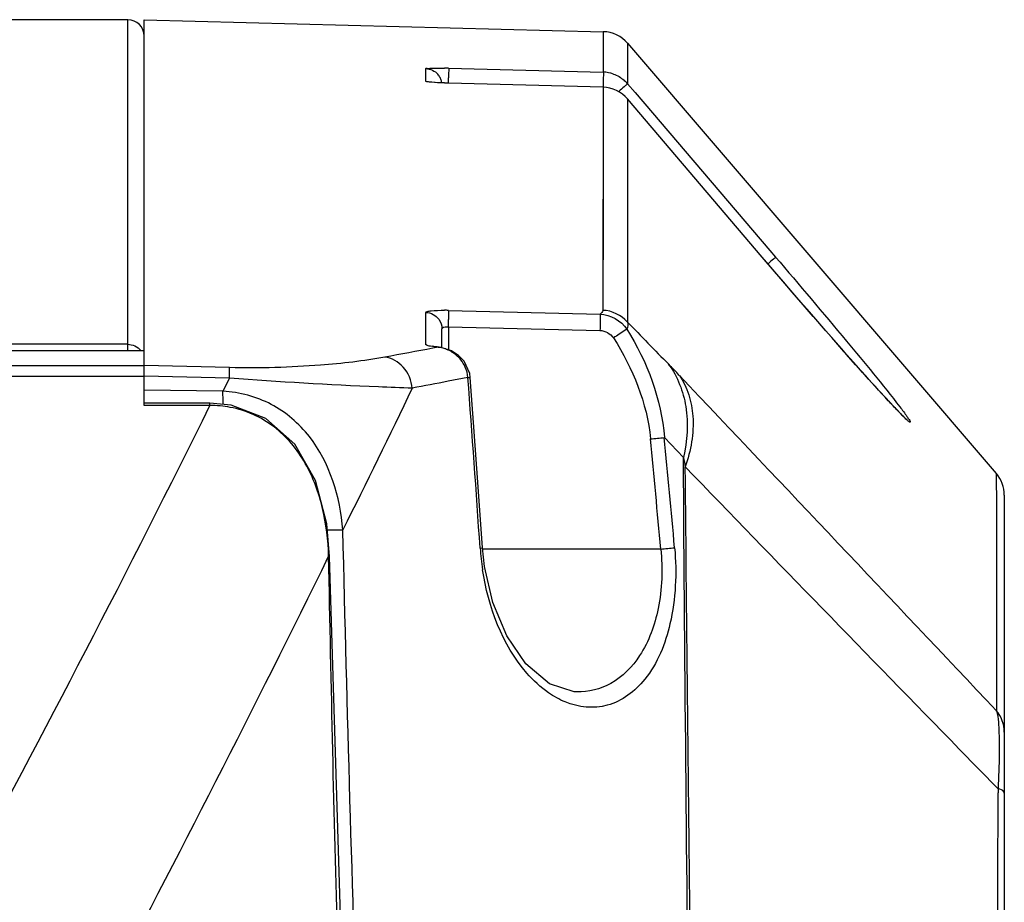
# Model space of a CAD drawing. Units: millimetres. Extents: x 49150 to 54947, y -3977 to 122.
# Drawn here: x 50575 to 50605, y -1667 to -1641 of the extents above; entities that cross this region are included whole.
import ezdxf

# ---------------------------------------------------------------- set-up
doc = ezdxf.new("R2010")
doc.units = ezdxf.units.MM
doc.layers.add('02___PRT_ALL_AXES', color=7, linetype='Continuous')

msp = doc.modelspace()

# ---------------------------------------------------------------- linework, layer by layer
at = {"color": 7, "linetype": 'Continuous'}
for p, q in [((50578.567, -1640.501), (50514.289, -1640.501)), ((50578.567, -1650.507), (50578.567, -1640.501)), ((50587.58, -1642.364), (50587.58, -1641.98)), ((50588.267, -1641.967), (50592.942, -1642.086)), ((50588.267, -1642.418), (50588.268, -1642.417)), ((50592.942, -1642.545), (50588.267, -1642.418)), ((50593.676, -1642.436), (50593.903, -1642.702)), ((50593.676, -1642.436), (50593.903, -1642.702)), ((50592.942, -1642.545), (50592.932, -1649.286)), ((50593.455, -1642.632), (50593.409, -1642.671)), ((50593.903, -1642.702), (50597.983, -1647.477)), ((50593.676, -1642.896), (50593.672, -1646.6)), ((50593.673, -1642.893), (50593.673, -1649.642)), ((50597.749, -1647.677), (50593.676, -1642.896)), ((50593.672, -1646.6), (50593.671, -1649.639)), ((50597.983, -1647.477), (50598.153, -1647.676)), ((50597.983, -1647.477), (50598.153, -1647.676)), ((50597.749, -1647.677), (50597.749, -1647.677)), ((50598.121, -1648.113), (50597.749, -1647.677)), ((50597.822, -1647.762), (50597.749, -1647.677)), ((50588.267, -1649.287), (50592.848, -1649.398)), ((50587.58, -1650.316), (50587.58, -1649.349)), ((50588.067, -1650.415), (50588.067, -1649.846)), ((50588.263, -1649.783), (50592.843, -1649.895)), ((50588.263, -1649.783), (50588.263, -1650.478)), ((50578.567, -1650.31), (50321.567, -1650.31)), ((50587.955, -1650.402), (50587.792, -1650.432)), ((50587.955, -1650.402), (50587.987, -1650.4)), ((50587.987, -1650.4), (50587.987, -1650.4)), ((50588.041, -1650.406), (50587.987, -1650.4)), ((50588.359, -1650.508), (50588.041, -1650.406)), ((50579.067, -1650.507), (50532.807, -1650.506)), ((50579.067, -1652.158), (50579.067, -1650.507)), ((50588.571, -1650.646), (50588.359, -1650.508)), ((50588.541, -1650.679), (50588.571, -1650.646)), ((50534.897, -1650.954), (50579.067, -1650.954)), ((50581.641, -1651.017), (50579.067, -1650.954)), ((50536.038, -1651.274), (50579.067, -1651.276)), ((50536.038, -1651.275), (50579.067, -1651.276)), ((50581.641, -1651.34), (50579.067, -1651.276)), ((50581.641, -1651.34), (50581.446, -1651.728)), ((50588.852, -1651.316), (50588.255, -1651.43)), ((50588.852, -1651.316), (50588.922, -1651.311)), ((50581.446, -1651.728), (50579.067, -1651.703)), ((50581.054, -1652.092), (50579.067, -1652.092)), ((50581.054, -1652.158), (50579.067, -1652.158)), ((50581.054, -1652.158), (50581.054, -1652.092)), ((50594.789, -1653.131), (50595.368, -1653.734)), ((50584.641, -1656.721), (50584.669, -1656.724)), ((50589.22, -1656.471), (50589.294, -1656.466)), ((50594.681, -1656.501), (50589.294, -1656.501)), ((50592.144, -1660.822), (50592.14, -1660.822)), ((50605.067, -1662.032), (50605.067, -1724.177)), ((50603.706, -1662.545), (50604.878, -1663.744)), ((50603.706, -1662.546), (50604.878, -1663.744)), ((50604.878, -1663.744), (50604.878, -1663.874))]:
    msp.add_line(p, q, dxfattribs=at)
for points in [[(50587.76, -1642.391), (50587.702, -1642.385), (50587.69, -1642.384)], [(50588.268, -1642.417), (50588.145, -1642.413), (50587.988, -1642.407), (50587.858, -1642.399), (50587.76, -1642.391)], [(50592.942, -1642.545), (50592.939, -1644.053), (50592.935, -1646.247), (50592.932, -1649.286)], [(50601.727, -1652.195), (50601.603, -1652.063), (50601.464, -1651.914), (50601.311, -1651.747), (50601.145, -1651.565), (50600.966, -1651.367), (50600.775, -1651.154), (50600.573, -1650.928), (50600.361, -1650.689), (50600.14, -1650.438), (50599.909, -1650.177), (50599.671, -1649.905), (50599.426, -1649.624), (50599.174, -1649.334), (50598.917, -1649.038), (50598.656, -1648.735), (50598.39, -1648.426), (50598.121, -1648.113)], [(50587.987, -1650.4), (50587.92, -1650.393), (50587.816, -1650.379), (50587.781, -1650.372)], [(50588.922, -1651.311), (50588.905, -1651.193), (50588.739, -1650.822), (50588.571, -1650.646)], [(50589.294, -1656.466), (50589.174, -1654.762), (50589.024, -1652.673), (50588.922, -1651.311)], [(50584.669, -1656.724), (50584.588, -1655.739), (50584.244, -1654.429), (50583.623, -1653.336), (50582.743, -1652.551), (50581.691, -1652.15), (50581.054, -1652.092)], [(50602.103, -1652.573), (50602.104, -1652.573), (50602.091, -1652.562), (50602.054, -1652.528), (50601.999, -1652.475), (50601.926, -1652.402), (50601.835, -1652.308), (50601.727, -1652.195)], [(50586.759, -1720.172), (50586.4, -1701.201), (50585.375, -1679.746), (50584.669, -1656.724)], [(50592.144, -1660.822), (50592.068, -1660.819), (50591.318, -1660.575), (50590.605, -1659.975), (50590.023, -1659.123), (50589.603, -1658.115), (50589.356, -1657.033), (50589.294, -1656.466)]]:
    msp.add_lwpolyline(points, dxfattribs=at)
for centre, radius, start, end in [((50578.567, -1641.001), 0.5, 0, 90), ((50587.867, -1657.664), 15.702, 88.5401, 88.9882), ((50592.915, -1643.092), 1.006, 70.5733, 88.4677), ((50587.57, -1642.477), 0.496, 27.0123, 41.3918), ((50587.564, -1642.48), 0.502, 20.9945, 26.9444), ((50587.556, -1642.483), 0.511, 8.4601, 20.9979), ((50562.651, -1641.808), 25.62, 358.6371, 359.001), ((50592.915, -1643.087), 1.001, 40.5343, 49.021), ((50588.122, -1655.22), 5.935, 88.5995, 89.7869), ((50562.511, -1649.151), 25.76, 358.5933, 359.0904), ((50675.106, -2126.459), 483.968, 100.39369, 100.56912), ((50587.875, -1651.25), 0.852, 76.9742, 84.5788), ((50587.831, -1651.399), 1.007, 65.0682, 68.0577), ((50587.857, -1651.409), 1.001, 38.6403, 46.8803), ((50587.857, -1651.408), 1, 23.9732, 38.5999), ((50587.856, -1651.407), 1.001, 5.2012, 23.8786), ((50575.477, -1669.927), 27.192, 43.3755, 44.3562), ((49707.004, -1716.878), 884.282, 3.917067, 4.251888), ((50556.525, -1652.022), 24.923, 359.7568, 0.6764), ((50185.692, -1456.608), 441.079, 331.52553, 333.68246), ((50607.606, -1646.854), 7.942, 224.3463, 225.3172), ((50580.248, -1504.098), 149.74, 275.41208, 275.57267), ((49770.398, -1731.774), 828.133, 5.217757, 5.449255), ((49707.752, -1737.287), 890.601, 5.204442, 5.419601), ((52264.707, -40.891), 2321.355, 224.019858, 224.313272), ((50597.075, -1655.929), 7.873, 183.9482, 188.7387), ((50580.7, -1502.798), 154.337, 275.19721, 275.35349), ((39618.29, -1644.101), 10986.606, 359.5950577, 359.8968829)]:
    msp.add_arc(centre, radius, start, end, dxfattribs=at)
for points, knots in [([(50587.58, -1641.98), (50587.58, -1641.966), (50587.664, -1641.978), (50587.75, -1641.958), (50587.939, -1641.965), (50588.07, -1641.963), (50588.145, -1641.965)], [0, 0, 0, 0, 0.074455, 0.283412, 0.604249, 1, 1, 1, 1]), ([(50588.267, -1641.967), (50588.277, -1641.994), (50588.261, -1642.093), (50588.269, -1642.186), (50588.268, -1642.254)], [0, 0, 0, 0, 0.290748, 1, 1, 1, 1]), ([(50592.942, -1642.086), (50592.96, -1642.135), (50592.927, -1642.308), (50592.941, -1642.471), (50592.938, -1642.586)], [0, 0, 0, 0, 0.307857, 1, 1, 1, 1]), ([(50587.589, -1642.371), (50587.587, -1642.37), (50587.583, -1642.369), (50587.58, -1642.366), (50587.58, -1642.364)], [0, 0, 0, 0, 0.671291, 1, 1, 1, 1]), ([(50587.743, -1642.391), (50587.725, -1642.39), (50587.673, -1642.384), (50587.621, -1642.381), (50587.589, -1642.371)], [0, 0, 0, 0, 0.354779, 1, 1, 1, 1]), ([(50588.267, -1642.418), (50588.218, -1642.417), (50588.043, -1642.411), (50587.868, -1642.402), (50587.743, -1642.391)], [0, 0, 0, 0, 0.282859, 1, 1, 1, 1]), ([(50593.676, -1642.436), (50593.663, -1642.461), (50593.574, -1642.515), (50593.508, -1642.586), (50593.455, -1642.632)], [0, 0, 0, 0, 0.284445, 1, 1, 1, 1]), ([(50601.559, -1652.017), (50601.297, -1651.735), (50600.031, -1650.334), (50598.797, -1648.906), (50597.822, -1647.762)], [0, 0, 0, 0, 0.203795, 1, 1, 1, 1]), ([(50598.153, -1647.676), (50598.14, -1647.702), (50598.049, -1647.757), (50597.981, -1647.83), (50597.927, -1647.877)], [0, 0, 0, 0, 0.285082, 1, 1, 1, 1]), ([(50598.153, -1647.676), (50598.872, -1648.518), (50600.135, -1650.018), (50601.388, -1651.527), (50601.908, -1652.205)], [0, 0, 0, 0, 0.5645, 1, 1, 1, 1]), ([(50587.58, -1649.349), (50587.58, -1649.333), (50587.654, -1649.314), (50587.818, -1649.288), (50588.009, -1649.284), (50588.144, -1649.285)], [0, 0, 0, 0, 0.084534, 0.292704, 1, 1, 1, 1]), ([(50588.267, -1649.287), (50588.269, -1649.296), (50588.269, -1649.388), (50588.269, -1649.478), (50588.268, -1649.56)], [0, 0, 0, 0, 0.107617, 1, 1, 1, 1]), ([(50592.848, -1649.398), (50592.85, -1649.416), (50592.847, -1649.582), (50592.847, -1649.747), (50592.843, -1649.895)], [0, 0, 0, 0, 0.106818, 1, 1, 1, 1]), ([(50588.067, -1649.846), (50588.067, -1649.836), (50588.109, -1649.768), (50588.201, -1649.778), (50588.263, -1649.783)], [0, 0, 0, 0, 0.142321, 1, 1, 1, 1]), ([(50593.654, -1649.855), (50593.638, -1649.866), (50593.504, -1649.956), (50593.369, -1650.044), (50593.25, -1650.12)], [0, 0, 0, 0, 0.124262, 1, 1, 1, 1]), ([(50587.59, -1650.331), (50587.587, -1650.329), (50587.582, -1650.325), (50587.58, -1650.319), (50587.58, -1650.316)], [0, 0, 0, 0, 0.580945, 1, 1, 1, 1]), ([(50587.955, -1650.402), (50587.875, -1650.395), (50587.755, -1650.376), (50587.626, -1650.357), (50587.59, -1650.331)], [0, 0, 0, 0, 0.649906, 1, 1, 1, 1]), ([(50586.335, -1650.701), (50585.695, -1650.821), (50584.131, -1650.993), (50582.559, -1651.04), (50581.641, -1651.017)], [0, 0, 0, 0, 0.41494, 1, 1, 1, 1]), ([(50587.168, -1651.639), (50587.146, -1651.409), (50586.972, -1650.966), (50586.546, -1650.722), (50586.335, -1650.701)], [0, 0, 0, 0, 0.522505, 1, 1, 1, 1]), ([(50581.641, -1651.34), (50581.641, -1651.3), (50581.642, -1651.192), (50581.646, -1651.085), (50581.641, -1651.017)], [0, 0, 0, 0, 0.374053, 1, 1, 1, 1]), ([(50594.92, -1650.916), (50595.191, -1651.288), (50595.553, -1652.237), (50595.482, -1653.234), (50595.368, -1653.734)], [0, 0, 0, 0, 0.472458, 1, 1, 1, 1]), ([(50587.168, -1651.639), (50586.827, -1651.629), (50584.983, -1651.56), (50583.141, -1651.449), (50581.641, -1651.34)], [0, 0, 0, 0, 0.184806, 1, 1, 1, 1]), ([(50595.243, -1651.252), (50595.491, -1651.607), (50595.772, -1652.573), (50595.588, -1653.529), (50595.423, -1654.018)], [0, 0, 0, 0, 0.456637, 1, 1, 1, 1]), ([(50585.071, -1655.922), (50584.989, -1654.927), (50584.522, -1653.375), (50582.96, -1652.026), (50581.949, -1651.759), (50581.446, -1651.728)], [0, 0, 0, 0, 0.497823, 0.748848, 1, 1, 1, 1]), ([(50584.641, -1656.721), (50584.626, -1656.235), (50584.511, -1655.262), (50584.007, -1653.877), (50583.064, -1652.72), (50582.141, -1652.308), (50581.667, -1652.218)], [0, 0, 0, 0, 0.250819, 0.501298, 0.750977, 1, 1, 1, 1]), ([(50601.926, -1652.405), (50601.9, -1652.377), (50601.776, -1652.249), (50601.654, -1652.119), (50601.559, -1652.017)], [0, 0, 0, 0, 0.216187, 1, 1, 1, 1]), ([(50601.908, -1652.205), (50601.982, -1652.3), (50602.082, -1652.421), (50602.175, -1652.579), (50602.219, -1652.626), (50602.22, -1652.68), (50602.161, -1652.629), (50602.11, -1652.588), (50602.053, -1652.531), (50602.021, -1652.5)], [0, 0, 0, 0, 0.440769, 0.579916, 0.660455, 0.684589, 0.732166, 0.837888, 1, 1, 1, 1]), ([(50595.985, -1732.512), (50595.923, -1725.946), (50595.848, -1712.815), (50595.654, -1693.122), (50595.565, -1673.428), (50595.403, -1660.3), (50595.368, -1653.734)], [0, 0, 0, 0, 0.250038, 0.50004, 0.749975, 1, 1, 1, 1]), ([(50596.114, -1733.264), (50596.09, -1729.964), (50596.07, -1723.362), (50595.945, -1706.853), (50595.722, -1688.693), (50595.587, -1668.879), (50595.466, -1658.972), (50595.423, -1654.018)], [0, 0, 0, 0, 0.124945, 0.249914, 0.624964, 0.812451, 1, 1, 1, 1]), ([(50584.605, -1655.92), (50584.651, -1655.92), (50584.807, -1655.918), (50584.962, -1655.918), (50585.071, -1655.922)], [0, 0, 0, 0, 0.298288, 1, 1, 1, 1]), ([(50587.554, -1721.239), (50587.561, -1715.792), (50587.319, -1704.895), (50586.371, -1688.58), (50585.485, -1672.26), (50585.206, -1661.368), (50585.071, -1655.922)], [0, 0, 0, 0, 0.249981, 0.499989, 0.749997, 1, 1, 1, 1]), ([(50586.451, -1703.628), (50586.171, -1695.809), (50585.484, -1684.092), (50584.882, -1668.455), (50584.721, -1660.632), (50584.641, -1656.721)], [0, 0, 0, 0, 0.5, 0.75, 1, 1, 1, 1]), ([(50595.1, -1656.462), (50595.17, -1657.226), (50595.105, -1658.629), (50594.423, -1660.394), (50593.153, -1661.385), (50592.188, -1661.286), (50591.795, -1661.124)], [0, 0, 0, 0, 0.338731, 0.609838, 0.812545, 1, 1, 1, 1]), ([(50594.681, -1656.501), (50594.742, -1657.099), (50594.706, -1658.225), (50594.186, -1659.681), (50593.273, -1660.629), (50592.497, -1660.828), (50592.144, -1660.822)], [0, 0, 0, 0, 0.321939, 0.594346, 0.810727, 1, 1, 1, 1]), ([(50591.288, -1660.846), (50591.046, -1660.678), (50589.992, -1659.692), (50589.465, -1658.246), (50589.293, -1657.125)], [0, 0, 0, 0, 0.206382, 1, 1, 1, 1]), ([(50604.829, -1661.388), (50604.868, -1661.499), (50604.9, -1661.839), (50604.911, -1662.173), (50604.912, -1662.393)], [0, 0, 0, 0, 0.348474, 1, 1, 1, 1]), ([(50604.912, -1662.393), (50604.913, -1662.493), (50604.911, -1662.943), (50604.895, -1663.394), (50604.878, -1663.744)], [0, 0, 0, 0, 0.221794, 1, 1, 1, 1]), ([(50605.067, -1663.875), (50605.067, -1663.862), (50605.032, -1663.786), (50604.942, -1663.764), (50604.878, -1663.744)], [0, 0, 0, 0, 0.154941, 1, 1, 1, 1]), ([(50573.414, -1666.9), (50574.346, -1667.171), (50576.034, -1668.037), (50577.332, -1669.465), (50577.716, -1670.263)], [0, 0, 0, 0, 0.522912, 1, 1, 1, 1])]:
    msp.add_open_spline(points, degree=3, knots=knots, dxfattribs=at)
for points in [[(50587.58, -1641.98), (50587.713, -1641.984), (50587.854, -1642.049), (50587.942, -1642.149)], [(50593.25, -1642.143), (50593.367, -1642.185), (50593.478, -1642.25), (50593.572, -1642.331)], [(50593.676, -1642.896), (50593.5, -1642.689), (50593.213, -1642.552), (50592.942, -1642.545)], [(50592.932, -1649.286), (50592.932, -1649.333), (50592.886, -1649.372), (50592.848, -1649.398)], [(50593.671, -1649.639), (50593.494, -1649.431), (50593.205, -1649.294), (50592.932, -1649.286)], [(50587.58, -1649.349), (50587.727, -1649.353), (50587.885, -1649.436), (50587.972, -1649.555)], [(50587.972, -1649.555), (50588.032, -1649.637), (50588.067, -1649.744), (50588.067, -1649.846)], [(50592.848, -1649.398), (50593.156, -1649.409), (50593.487, -1649.595), (50593.654, -1649.855)], [(50593.671, -1649.639), (50593.695, -1649.707), (50593.685, -1649.789), (50593.654, -1649.855)], [(50593.654, -1649.855), (50594.272, -1650.832), (50594.707, -1651.978), (50594.789, -1653.131)], [(50593.671, -1649.639), (50594.087, -1650.065), (50594.503, -1650.491), (50594.92, -1650.916)], [(50592.843, -1649.895), (50592.998, -1649.898), (50593.166, -1649.99), (50593.25, -1650.12)], [(50593.25, -1650.12), (50593.838, -1651.03), (50594.268, -1652.092), (50594.371, -1653.171)], [(50578.567, -1650.31), (50578.711, -1650.31), (50578.868, -1650.385), (50578.959, -1650.498)], [(50588.208, -1650.465), (50588.162, -1650.446), (50588.115, -1650.431), (50588.067, -1650.42)], [(50588.541, -1650.679), (50588.457, -1650.6), (50588.36, -1650.534), (50588.256, -1650.485)], [(50595.243, -1651.252), (50598.439, -1654.63), (50601.634, -1658.008), (50604.829, -1661.388)], [(50587.168, -1651.639), (50586.484, -1653.074), (50585.781, -1654.499), (50585.071, -1655.922)], [(50588.255, -1651.43), (50587.892, -1651.5), (50587.53, -1651.569), (50587.168, -1651.639)], [(50581.667, -1652.218), (50581.465, -1652.18), (50581.259, -1652.16), (50581.054, -1652.158)], [(50595.368, -1653.734), (50595.387, -1653.829), (50595.406, -1653.924), (50595.422, -1654.019)], [(50577.716, -1670.263), (50580.107, -1665.792), (50582.4, -1661.269), (50584.641, -1656.721)], [(50591.795, -1661.124), (50591.617, -1661.051), (50591.447, -1660.956), (50591.288, -1660.846)], [(50605.067, -1662.032), (50605.067, -1661.803), (50604.977, -1661.562), (50604.829, -1661.388)]]:
    msp.add_open_spline(points, degree=3, dxfattribs=at)
at = {"layer": '02___PRT_ALL_AXES', "color": 7, "linetype": 'Continuous'}
for p, q in [((50579.067, -1640.501), (50592.944, -1640.864)), ((50579.067, -1650.954), (50579.067, -1640.501)), ((50592.944, -1640.864), (50592.942, -1642.086)), ((50593.676, -1641.212), (50593.677, -1642.437)), ((50593.677, -1641.213), (50593.676, -1642.436)), ((50593.677, -1641.213), (50604.825, -1654.22)), ((50602.104, -1652.573), (50602.089, -1652.56)), ((50604.825, -1654.22), (50604.826, -1655.234)), ((50605.067, -1654.868), (50605.067, -1665.353)), ((50604.826, -1655.234), (50604.829, -1661.388))]:
    msp.add_line(p, q, dxfattribs=at)
msp.add_lwpolyline([(50604.826, -1655.234), (50604.828, -1658.644), (50604.829, -1661.388)], dxfattribs=at)
for centre, start, end in [((50592.918, -1641.864), 40.6012, 88.5002), ((50604.067, -1654.871), 359.9987, 40.6012)]:
    msp.add_arc(centre, 1, start, end, dxfattribs=at)

doc.saveas('drawing.dxf')
